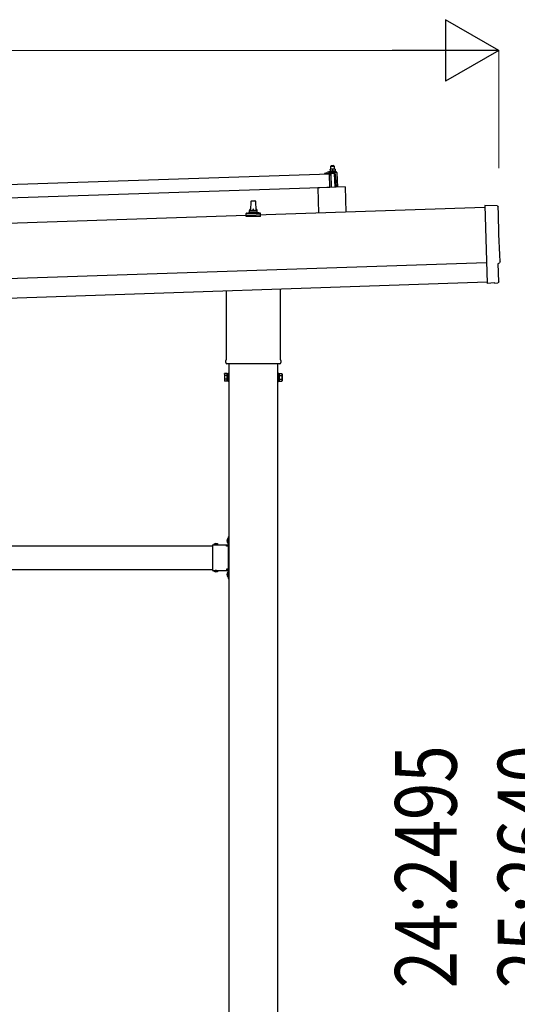
# Model space of a CAD drawing. Units: millimetres. Extents: x 0 to 29435, y 0 to 20790.
# Drawn here: x 17513 to 18784, y 5306 to 7818 of the extents above; entities that cross this region are included whole.
import ezdxf

# ---------------------------------------------------------------- set-up
doc = ezdxf.new("R2010")
doc.units = ezdxf.units.MM
doc.linetypes.add('YHIDDEN_1', pattern=[4, 3, -1])
for name, color, linetype, lineweight in [('YKK_13', 4, 'Continuous', 30), ('YKK_A1', 4, 'Continuous', 30), ('YKK_D', 6, 'Continuous', 13)]:
    doc.layers.add(name, color=color, linetype=linetype, lineweight=lineweight)
doc.styles.add('text-b', font='extslim2.shx', dxfattribs={"width": 0.8, "bigfont": 'extfont2.shx'})

msp = doc.modelspace()

# ---------------------------------------------------------------- linework, layer by layer
at = {"layer": 'YKK_13'}
for p, q in [((18309, 7445.8), (18308.1, 7444.8)), ((18308.1, 7444.8), (18316.1, 7445)), ((18308.3, 7436.8), (18308.1, 7444.8)), ((18315, 7446), (18309, 7445.8)), ((18315, 7446), (18316.1, 7445)), ((18316.1, 7445), (18316.3, 7437)), ((17170.9, 7387.3), (18304.2, 7425.1)), ((18292.2, 7425.2), (18292.2, 7425.9)), ((18292.5, 7426.4), (18298.7, 7428.5)), ((18305.3, 7425.2), (18292.7, 7424.8)), ((18301.6, 7429.1), (18322.4, 7429.7)), ((18304, 7430.6), (18306, 7431.5)), ((18304, 7430.6), (18321, 7431.2)), ((18304.1, 7429.1), (18304, 7430.6)), ((18304.1, 7429.1), (18321.1, 7429.7)), ((18305.4, 7390.1), (18304.2, 7425.1)), ((18309.1, 7436.8), (18305.8, 7436.7)), ((18305.8, 7436.7), (18305.8, 7436.7)), ((18305.8, 7436.7), (18305.8, 7436.7)), ((18305.8, 7436.7), (18305.8, 7436.7)), ((18305.8, 7436.7), (18305.8, 7436.7)), ((18305.8, 7436.7), (18305.8, 7436.7)), ((18305.8, 7436.7), (18305.8, 7436.7)), ((18305.8, 7436.7), (18305.8, 7436.7)), ((18305.8, 7436.7), (18305.8, 7436.7)), ((18305.8, 7436.7), (18305.8, 7436.7)), ((18305.8, 7436.7), (18305.8, 7436.7)), ((18305.8, 7436.7), (18305.8, 7436.7)), ((18305.8, 7436.7), (18305.8, 7436.7)), ((18305.8, 7436.7), (18305.8, 7436.7)), ((18305.8, 7436.7), (18305.8, 7436.7)), ((18305.8, 7436.7), (18305.8, 7436.7)), ((18305.8, 7436.6), (18305.8, 7436.7)), ((18305.8, 7436.6), (18305.8, 7436.6)), ((18305.8, 7436.6), (18305.8, 7436.6)), ((18305.8, 7436.6), (18305.8, 7436.6)), ((18305.8, 7436.6), (18305.8, 7436.6)), ((18305.8, 7436.6), (18305.8, 7436.6)), ((18305.8, 7436.6), (18305.8, 7436.6)), ((18306.2, 7422.6), (18305.8, 7424.8)), ((18305.9, 7436.5), (18305.8, 7436.6)), ((18305.9, 7436.5), (18305.9, 7436.5)), ((18305.9, 7436.5), (18305.9, 7436.5)), ((18305.9, 7436.5), (18305.9, 7436.5)), ((18305.9, 7436.5), (18305.9, 7436.5)), ((18305.9, 7436.4), (18305.9, 7436.5)), ((18305.9, 7436.4), (18305.9, 7436.4)), ((18305.9, 7436.4), (18305.9, 7436.4)), ((18305.9, 7436.4), (18305.9, 7436.4)), ((18305.9, 7436.3), (18305.9, 7436.4)), ((18305.9, 7436.3), (18305.9, 7436.3)), ((18305.9, 7436.3), (18305.9, 7436.3)), ((18305.9, 7436.3), (18305.9, 7436.3)), ((18305.9, 7436.3), (18305.9, 7436.3)), ((18305.9, 7436.2), (18305.9, 7436.3)), ((18305.9, 7436.2), (18305.9, 7436.2)), ((18305.9, 7436.2), (18305.9, 7436.2)), ((18305.9, 7436.2), (18305.9, 7436.2)), ((18305.9, 7436.2), (18305.9, 7436.2)), ((18305.9, 7436.1), (18305.9, 7436.2)), ((18306.1, 7436.2), (18305.9, 7436.1)), ((18305.9, 7436.1), (18306, 7431.1)), ((18306.2, 7431.2), (18306, 7431.1)), ((18306.2, 7436.2), (18306.1, 7436.2)), ((18306.3, 7436.3), (18306.2, 7436.2)), ((18306.2, 7436.2), (18306.2, 7436.2)), ((18306.3, 7431.2), (18306.2, 7431.2)), ((18306.3, 7436.3), (18306.3, 7436.3)), ((18306.4, 7436.3), (18306.3, 7436.3)), ((18306.3, 7431.2), (18306.3, 7431.2)), ((18306.4, 7431.2), (18306.3, 7431.2)), ((18306.5, 7436.3), (18306.4, 7436.3)), ((18306.4, 7431.2), (18306.4, 7431.2)), ((18306.5, 7431.2), (18306.4, 7431.2)), ((18306.6, 7436.4), (18306.5, 7436.3)), ((18306.6, 7431.3), (18306.5, 7431.2)), ((18306.5, 7431.2), (18306.5, 7431.2)), ((18306.7, 7436.4), (18306.6, 7436.4)), ((18306.7, 7431.3), (18306.6, 7431.3)), ((18306.8, 7436.4), (18306.7, 7436.4)), ((18306.7, 7431.3), (18306.7, 7431.3)), ((18306.8, 7431.3), (18306.7, 7431.3)), ((18306.9, 7436.5), (18306.8, 7436.4)), ((18306.8, 7436.4), (18306.8, 7436.4)), ((18306.9, 7431.3), (18306.8, 7431.3)), ((18307, 7422.2), (18306.8, 7422.2)), ((18307, 7436.5), (18306.9, 7436.5)), ((18307, 7431.4), (18306.9, 7431.3)), ((18307.1, 7436.5), (18307, 7436.5)), ((18307.1, 7431.4), (18307, 7431.4)), ((18307.3, 7436.6), (18307.1, 7436.5)), ((18307.2, 7431.4), (18307.1, 7431.4)), ((18307.3, 7431.4), (18307.2, 7431.4)), ((18307.2, 7424.9), (18307.3, 7422.5)), ((18307.4, 7436.6), (18307.3, 7436.6)), ((18307.4, 7431.4), (18307.3, 7431.4)), ((18307.5, 7436.6), (18307.4, 7436.6)), ((18307.5, 7431.5), (18307.4, 7431.4)), ((18307.6, 7436.6), (18307.5, 7436.6)), ((18307.6, 7431.5), (18307.5, 7431.5)), ((18318.1, 7425.6), (18307.5, 7425.2)), ((18307.7, 7436.7), (18307.6, 7436.6)), ((18307.8, 7431.5), (18307.6, 7431.5)), ((18307.8, 7436.7), (18307.7, 7436.7)), ((18307.9, 7436.7), (18307.8, 7436.7)), ((18307.9, 7431.5), (18307.8, 7431.5)), ((18308, 7436.7), (18307.9, 7436.7)), ((18308, 7431.5), (18307.9, 7431.5)), ((18308.1, 7436.7), (18308, 7436.7)), ((18308.1, 7431.6), (18308, 7431.5)), ((18308.2, 7436.7), (18308.1, 7436.7)), ((18308.3, 7431.6), (18308.1, 7431.6)), ((18308.3, 7436.7), (18308.2, 7436.7)), ((18308.4, 7436.8), (18308.3, 7436.7)), ((18308.4, 7431.6), (18308.3, 7431.6)), ((18308.5, 7436.8), (18308.4, 7436.8)), ((18308.5, 7431.6), (18308.4, 7431.6)), ((18308.5, 7436.8), (18308.5, 7436.8)), ((18308.6, 7436.8), (18308.5, 7436.8)), ((18308.7, 7431.6), (18308.5, 7431.6)), ((18308.7, 7436.8), (18308.6, 7436.8)), ((18308.7, 7436.8), (18308.7, 7436.8)), ((18308.8, 7436.8), (18308.7, 7436.8)), ((18308.8, 7431.6), (18308.7, 7431.6)), ((18309.9, 7390.3), (18308.7, 7425.3)), ((18308.8, 7436.8), (18308.8, 7436.8)), ((18308.9, 7436.8), (18308.8, 7436.8)), ((18308.9, 7431.6), (18308.8, 7431.6)), ((18308.9, 7436.8), (18308.9, 7436.8)), ((18309, 7436.8), (18308.9, 7436.8)), ((18309.1, 7431.6), (18308.9, 7431.6)), ((18309, 7436.8), (18309, 7436.8)), ((18309, 7436.8), (18309, 7436.8)), ((18309, 7436.8), (18309, 7436.8)), ((18309, 7436.8), (18309, 7436.8)), ((18309.1, 7436.8), (18309, 7436.8)), ((18315.6, 7437), (18309.1, 7436.8)), ((18309.1, 7436.8), (18309.1, 7436.8)), ((18309.4, 7436.8), (18309.1, 7436.8)), ((18309.2, 7431.6), (18309.1, 7431.6)), ((18309.3, 7431.6), (18309.2, 7431.6)), ((18309.5, 7431.6), (18309.3, 7431.6)), ((18309.4, 7436.8), (18309.4, 7436.8)), ((18309.5, 7436.8), (18309.4, 7436.8)), ((18309.6, 7436.8), (18309.5, 7436.8)), ((18309.6, 7431.6), (18309.5, 7431.6)), ((18309.6, 7436.8), (18309.6, 7436.8)), ((18309.7, 7436.8), (18309.6, 7436.8)), ((18309.7, 7431.6), (18309.6, 7431.6)), ((18309.8, 7436.8), (18309.7, 7436.8)), ((18309.9, 7431.6), (18309.7, 7431.6)), ((18309.9, 7436.8), (18309.8, 7436.8)), ((18310, 7436.8), (18309.9, 7436.8)), ((18310, 7431.6), (18309.9, 7431.6)), ((18310.1, 7436.8), (18310, 7436.8)), ((18310.1, 7431.6), (18310, 7431.6)), ((18310.2, 7436.8), (18310.1, 7436.8)), ((18310.3, 7431.6), (18310.1, 7431.6)), ((18310.3, 7436.8), (18310.2, 7436.8)), ((18310.4, 7436.8), (18310.3, 7436.8)), ((18310.4, 7431.6), (18310.3, 7431.6)), ((18310.5, 7436.8), (18310.4, 7436.8)), ((18310.5, 7431.6), (18310.4, 7431.6)), ((18310.6, 7436.7), (18310.5, 7436.8)), ((18310.7, 7431.6), (18310.5, 7431.6)), ((18310.7, 7436.7), (18310.6, 7436.7)), ((18310.9, 7436.7), (18310.7, 7436.7)), ((18310.8, 7431.6), (18310.7, 7431.6)), ((18310.9, 7431.6), (18310.8, 7431.6)), ((18311, 7436.7), (18310.9, 7436.7)), ((18311, 7431.6), (18310.9, 7431.6)), ((18311.1, 7436.7), (18311, 7436.7)), ((18311.2, 7431.6), (18311, 7431.6)), ((18311.2, 7436.7), (18311.1, 7436.7)), ((18311.3, 7436.6), (18311.2, 7436.7)), ((18311.3, 7431.5), (18311.2, 7431.6)), ((18311.4, 7436.6), (18311.3, 7436.6)), ((18311.4, 7431.5), (18311.3, 7431.5)), ((18311.5, 7436.6), (18311.4, 7436.6)), ((18311.5, 7431.5), (18311.4, 7431.5)), ((18311.6, 7436.5), (18311.5, 7436.6)), ((18311.6, 7431.5), (18311.5, 7431.5)), ((18311.7, 7436.5), (18311.6, 7436.5)), ((18311.7, 7431.5), (18311.6, 7431.5)), ((18311.8, 7436.5), (18311.7, 7436.5)), ((18311.7, 7431.5), (18311.7, 7431.5)), ((18311.8, 7431.5), (18311.7, 7431.5)), ((18311.8, 7436.5), (18311.8, 7436.5)), ((18311.9, 7436.5), (18311.8, 7436.5)), ((18311.9, 7431.4), (18311.8, 7431.5)), ((18312, 7436.4), (18311.9, 7436.5)), ((18312, 7431.4), (18311.9, 7431.4)), ((18312, 7436.4), (18312, 7436.4)), ((18312.1, 7436.4), (18312, 7436.4)), ((18312, 7431.4), (18312, 7431.4)), ((18312.1, 7431.4), (18312, 7431.4)), ((18312.4, 7436.3), (18312.1, 7436.4)), ((18312.2, 7431.4), (18312.1, 7431.4)), ((18312.2, 7431.4), (18312.2, 7431.4)), ((18312.3, 7431.4), (18312.2, 7431.4)), ((18312.3, 7431.4), (18312.3, 7431.4)), ((18312.5, 7431.3), (18312.3, 7431.4)), ((18312.6, 7436.4), (18312.4, 7436.3)), ((18312.4, 7436.3), (18312.5, 7431.3)), ((18312.7, 7431.4), (18312.5, 7431.3)), ((18312.7, 7436.4), (18312.6, 7436.4)), ((18312.7, 7436.5), (18312.7, 7436.4)), ((18312.8, 7436.5), (18312.7, 7436.5)), ((18312.8, 7431.4), (18312.7, 7431.4)), ((18312.8, 7436.5), (18312.8, 7436.5)), ((18312.9, 7436.5), (18312.8, 7436.5)), ((18312.8, 7431.4), (18312.8, 7431.4)), ((18312.9, 7431.4), (18312.8, 7431.4)), ((18313, 7436.5), (18312.9, 7436.5)), ((18312.9, 7431.4), (18312.9, 7431.4)), ((18313, 7431.4), (18312.9, 7431.4)), ((18313.1, 7436.6), (18313, 7436.5)), ((18313, 7431.5), (18313, 7431.4)), ((18313.1, 7431.5), (18313, 7431.5)), ((18313.2, 7436.6), (18313.1, 7436.6)), ((18313.2, 7431.5), (18313.1, 7431.5)), ((18313.3, 7436.6), (18313.2, 7436.6)), ((18313.2, 7431.5), (18313.2, 7431.5)), ((18313.3, 7431.5), (18313.2, 7431.5)), ((18313.3, 7436.7), (18313.3, 7436.6)), ((18313.4, 7436.7), (18313.3, 7436.7)), ((18313.4, 7431.6), (18313.3, 7431.5)), ((18313.5, 7436.7), (18313.4, 7436.7)), ((18313.5, 7431.6), (18313.4, 7431.6)), ((18313.6, 7436.8), (18313.5, 7436.7)), ((18313.6, 7431.6), (18313.5, 7431.6)), ((18313.7, 7436.8), (18313.6, 7436.8)), ((18313.7, 7431.6), (18313.6, 7431.6)), ((18313.9, 7436.8), (18313.7, 7436.8)), ((18313.8, 7431.6), (18313.7, 7431.6)), ((18313.9, 7431.7), (18313.8, 7431.6)), ((18314, 7436.8), (18313.9, 7436.8)), ((18314, 7431.7), (18313.9, 7431.7)), ((18314.1, 7436.9), (18314, 7436.8)), ((18314.1, 7431.7), (18314, 7431.7)), ((18314.2, 7436.9), (18314.1, 7436.9)), ((18314.3, 7431.7), (18314.1, 7431.7)), ((18314.3, 7436.9), (18314.2, 7436.9)), ((18314.4, 7436.9), (18314.3, 7436.9)), ((18314.4, 7431.7), (18314.3, 7431.7)), ((18314.5, 7436.9), (18314.4, 7436.9)), ((18314.5, 7431.8), (18314.4, 7431.7)), ((18314.6, 7436.9), (18314.5, 7436.9)), ((18314.6, 7431.8), (18314.5, 7431.8)), ((18314.7, 7437), (18314.6, 7436.9)), ((18314.8, 7431.8), (18314.6, 7431.8)), ((18314.8, 7437), (18314.7, 7437)), ((18314.9, 7437), (18314.8, 7437)), ((18314.9, 7431.8), (18314.8, 7431.8)), ((18314.9, 7437), (18314.9, 7437)), ((18315, 7437), (18314.9, 7437)), ((18315, 7431.8), (18314.9, 7431.8)), ((18315.1, 7437), (18315, 7437)), ((18315.2, 7431.8), (18315, 7431.8)), ((18315.2, 7437), (18315.1, 7437)), ((18315.2, 7437), (18315.2, 7437)), ((18315.3, 7437), (18315.2, 7437)), ((18315.3, 7431.8), (18315.2, 7431.8)), ((18315.3, 7437), (18315.3, 7437)), ((18315.4, 7437), (18315.3, 7437)), ((18315.4, 7431.8), (18315.3, 7431.8)), ((18315.4, 7437), (18315.4, 7437)), ((18315.5, 7437), (18315.4, 7437)), ((18315.6, 7431.8), (18315.4, 7431.8)), ((18315.5, 7437), (18315.5, 7437)), ((18315.5, 7437), (18315.5, 7437)), ((18315.5, 7437), (18315.5, 7437)), ((18315.5, 7437), (18315.5, 7437)), ((18315.6, 7437), (18315.5, 7437)), ((18318.8, 7437.1), (18315.6, 7437)), ((18315.6, 7437), (18315.6, 7437)), ((18315.9, 7437), (18315.6, 7437)), ((18315.7, 7431.9), (18315.6, 7431.8)), ((18315.8, 7431.9), (18315.7, 7431.9)), ((18316, 7431.9), (18315.8, 7431.9)), ((18315.9, 7437), (18315.9, 7437)), ((18316, 7437), (18315.9, 7437)), ((18316.1, 7437), (18316, 7437)), ((18316.1, 7431.9), (18316, 7431.9)), ((18316.1, 7437), (18316.1, 7437)), ((18316.2, 7437), (18316.1, 7437)), ((18316.2, 7431.9), (18316.1, 7431.9)), ((18316.3, 7437), (18316.2, 7437)), ((18316.4, 7431.9), (18316.2, 7431.9)), ((18316.4, 7437), (18316.3, 7437)), ((18316.5, 7437), (18316.4, 7437)), ((18316.5, 7431.9), (18316.4, 7431.9)), ((18316.6, 7437), (18316.5, 7437)), ((18316.6, 7431.9), (18316.5, 7431.9)), ((18316.7, 7437), (18316.6, 7437)), ((18316.8, 7431.9), (18316.6, 7431.9)), ((18316.8, 7437), (18316.7, 7437)), ((18316.7, 7425.6), (18317.9, 7390.6)), ((18316.9, 7437), (18316.8, 7437)), ((18316.9, 7431.8), (18316.8, 7431.9)), ((18317, 7437), (18316.9, 7437)), ((18317, 7431.8), (18316.9, 7431.8)), ((18317.1, 7437), (18317, 7437)), ((18317.2, 7431.8), (18317, 7431.8)), ((18317.2, 7437), (18317.1, 7437)), ((18317.4, 7436.9), (18317.2, 7437)), ((18317.3, 7431.8), (18317.2, 7431.8)), ((18317.4, 7431.8), (18317.3, 7431.8)), ((18317.5, 7436.9), (18317.4, 7436.9)), ((18317.5, 7431.8), (18317.4, 7431.8)), ((18317.6, 7436.9), (18317.5, 7436.9)), ((18317.7, 7431.8), (18317.5, 7431.8)), ((18317.7, 7436.9), (18317.6, 7436.9)), ((18317.8, 7436.8), (18317.7, 7436.9)), ((18317.8, 7431.8), (18317.7, 7431.8)), ((18317.9, 7436.8), (18317.8, 7436.8)), ((18317.9, 7431.8), (18317.8, 7431.8)), ((18318, 7436.8), (18317.9, 7436.8)), ((18318, 7431.7), (18317.9, 7431.8)), ((18318.1, 7436.8), (18318, 7436.8)), ((18318.1, 7431.7), (18318, 7431.7)), ((18318.2, 7436.7), (18318.1, 7436.8)), ((18318.2, 7431.7), (18318.1, 7431.7)), ((18318.3, 7436.7), (18318.2, 7436.7)), ((18318.2, 7431.7), (18318.2, 7431.7)), ((18318.3, 7431.7), (18318.2, 7431.7)), ((18318.3, 7436.7), (18318.3, 7436.7)), ((18318.4, 7436.7), (18318.3, 7436.7)), ((18318.4, 7431.7), (18318.3, 7431.7)), ((18318.5, 7436.7), (18318.4, 7436.7)), ((18318.5, 7431.6), (18318.4, 7431.7)), ((18318.5, 7436.6), (18318.5, 7436.7)), ((18318.6, 7436.6), (18318.5, 7436.6)), ((18318.5, 7431.6), (18318.5, 7431.6)), ((18318.6, 7431.6), (18318.5, 7431.6)), ((18318.9, 7436.5), (18318.6, 7436.6)), ((18318.7, 7431.6), (18318.6, 7431.6)), ((18318.7, 7431.6), (18318.7, 7431.6)), ((18318.8, 7431.6), (18318.7, 7431.6)), ((18318.8, 7437.1), (18318.8, 7437)), ((18318.8, 7437.1), (18318.8, 7437.1)), ((18318.8, 7437.1), (18318.8, 7437.1)), ((18318.8, 7437.1), (18318.8, 7437.1)), ((18318.8, 7437.1), (18318.8, 7437.1)), ((18318.8, 7437.1), (18318.8, 7437.1)), ((18318.8, 7437.1), (18318.8, 7437.1)), ((18318.8, 7437.1), (18318.8, 7437.1)), ((18318.8, 7437.1), (18318.8, 7437.1)), ((18318.8, 7437.1), (18318.8, 7437.1)), ((18318.8, 7437.1), (18318.8, 7437.1)), ((18318.8, 7437.1), (18318.8, 7437.1)), ((18318.8, 7437.1), (18318.8, 7437.1)), ((18318.8, 7437.1), (18318.8, 7437.1)), ((18318.8, 7437.1), (18318.8, 7437.1)), ((18318.8, 7437.1), (18318.8, 7437.1)), ((18318.8, 7437.1), (18318.8, 7437.1)), ((18318.8, 7437.1), (18318.8, 7437.1)), ((18318.8, 7437.1), (18318.8, 7437.1)), ((18318.8, 7437), (18318.8, 7436.9)), ((18318.8, 7437), (18318.8, 7437)), ((18318.8, 7437), (18318.8, 7437)), ((18318.8, 7437), (18318.8, 7437)), ((18318.8, 7437), (18318.8, 7437)), ((18318.8, 7437), (18318.8, 7437)), ((18318.8, 7436.9), (18318.8, 7436.8)), ((18318.8, 7436.9), (18318.8, 7436.9)), ((18318.8, 7436.9), (18318.8, 7436.9)), ((18318.8, 7436.9), (18318.8, 7436.9)), ((18318.8, 7436.8), (18318.8, 7436.8)), ((18318.8, 7436.8), (18318.8, 7436.8)), ((18318.8, 7436.8), (18318.8, 7436.8)), ((18318.8, 7431.6), (18318.8, 7431.6)), ((18319, 7431.5), (18318.8, 7431.6)), ((18318.8, 7436.7), (18318.8, 7436.7)), ((18318.8, 7436.8), (18318.8, 7436.7)), ((18318.9, 7436.7), (18318.9, 7436.6)), ((18318.9, 7436.7), (18318.9, 7436.7)), ((18318.8, 7436.7), (18318.9, 7436.7)), ((18318.8, 7436.7), (18318.8, 7436.7)), ((18318.8, 7436.7), (18318.8, 7436.7)), ((18318.9, 7436.6), (18318.9, 7436.5)), ((18318.9, 7436.6), (18318.9, 7436.6)), ((18318.9, 7436.6), (18318.9, 7436.6)), ((18318.9, 7436.5), (18319, 7431.5)), ((18319, 7432), (18321, 7431.2)), ((18321.9, 7405.7), (18319.7, 7424.3)), ((18321, 7431.2), (18321.1, 7429.7)), ((18323.4, 7428.8), (18324.7, 7390.8)), ((18305.4, 7390.1), (17172, 7352.4)), ((18344.4, 7391.5), (18274.4, 7389.1)), ((18274.4, 7389.1), (18276.6, 7324.8)), ((18322.4, 7390.7), (18321.9, 7405.7)), ((18344.4, 7391.5), (18346.5, 7327.1)), ((18103.9, 7331.8), (18104.6, 7355.3)), ((18105.6, 7356.3), (18114.1, 7356.3)), ((18115.1, 7355.3), (18115.9, 7331.8)), ((18732.7, 7343.4), (18701.1, 7344)), ((18701.1, 7344), (18707.7, 7146.3)), ((18091.6, 7316.3), (18091.6, 7324)), ((18128.1, 7316.3), (18091.6, 7316.3)), ((18092, 7324.8), (18127.7, 7324.8)), ((18092.4, 7324.9), (18099.1, 7326.6)), ((18099.5, 7326.8), (18120.2, 7326.8)), ((18099.9, 7327.5), (18099.9, 7331.8)), ((18100.9, 7331.8), (18118.9, 7331.8)), ((18119.9, 7327.5), (18119.9, 7331.8)), ((18127.3, 7324.9), (18120.6, 7326.6)), ((18128.1, 7316.3), (18128.1, 7324)), ((18736.9, 7149.6), (18735.4, 7196.6)), ((18735.4, 7196.6), (18736, 7196.6)), ((18725.9, 7146.8), (18707.7, 7145.3)), ((18707.7, 7146.3), (18707.7, 7145.3)), ((18726.6, 7146.2), (18725.9, 7146.8)), ((18727.3, 7145.9), (18734.2, 7146.5)), ((18041.6, 6952.3), (18041.6, 7126.8)), ((18178.2, 7131.4), (18178.2, 6952.3)), ((18039.9, 6943.5), (18039.9, 6949)), ((18177.8, 6940), (18041.9, 6940)), ((18179.9, 6949), (18179.9, 6943.5)), ((18035.9, 6914), (18036.6, 6915.3)), ((18035.9, 6914), (18035.9, 6897)), ((18042.9, 6915.3), (18036.6, 6915.3)), ((18042.9, 6895.7), (18042.9, 6915.3)), ((18042.9, 6896.3), (18042.9, 6914.7)), ((18042.9, 6914.7), (18045.4, 6914.7)), ((18045.4, 6895), (18045.4, 6916)), ((18045.4, 6916), (18047.4, 6916)), ((18047.4, 6916), (18047.4, 6895)), ((18174.4, 6916), (18172.4, 6916)), ((18172.4, 6916), (18172.4, 6895)), ((18174.4, 6895), (18174.4, 6916)), ((18176.9, 6914.7), (18174.4, 6914.7)), ((18176.9, 6895.7), (18176.9, 6915.3)), ((18176.9, 6915.3), (18183.1, 6915.3)), ((18176.9, 6896.3), (18176.9, 6914.7)), ((18183.9, 6914), (18183.1, 6915.3)), ((18183.9, 6914), (18183.9, 6897)), ((18035.9, 6897), (18036.6, 6895.7)), ((18042.9, 6910.4), (18036.6, 6910.4)), ((18042.9, 6900.6), (18036.6, 6900.6)), ((18042.9, 6895.7), (18036.6, 6895.7)), ((18045.4, 6896.3), (18042.9, 6896.3)), ((18047.4, 6895), (18045.4, 6895)), ((18172.4, 6895), (18174.4, 6895)), ((18174.4, 6896.3), (18176.9, 6896.3)), ((18176.9, 6910.4), (18183.1, 6910.4)), ((18176.9, 6900.6), (18183.1, 6900.6)), ((18176.9, 6895.7), (18183.1, 6895.7)), ((18183.9, 6897), (18183.1, 6895.7)), ((18044.9, 6494.4), (18045.4, 6494.4)), ((18044.9, 6494.4), (18044.9, 6482.6)), ((18045.4, 6498.5), (18047.4, 6498.5)), ((18045.4, 6498.5), (18045.4, 6478.5)), ((18045.4, 6494.4), (18045.4, 6482.6)), ((18047.4, 6491.5), (18045.4, 6491.5)), ((18047.4, 6485.5), (18045.4, 6485.5)), ((18047.4, 6498.5), (18047.4, 6478.5)), ((18005.4, 6478.5), (18005.4, 6412.5)), ((18005.4, 6478.5), (18045.4, 6478.5)), ((18008.5, 6479), (18008.5, 6478.5)), ((18008.5, 6479), (18020.3, 6479)), ((18008.5, 6478.5), (18020.3, 6478.5)), ((18020.3, 6479), (18020.3, 6478.5)), ((18041.4, 6474.5), (18041.4, 6476.5)), ((18041.4, 6476.5), (18045.4, 6476.5)), ((18045.4, 6474.5), (18041.4, 6474.5)), ((18044.9, 6482.6), (18045.4, 6482.6)), ((18045.4, 6474.5), (18045.4, 6416.5)), ((18005.4, 6412.5), (18045.4, 6412.5)), ((18008.5, 6412), (18008.5, 6412.5)), ((18008.5, 6412.5), (18020.3, 6412.5)), ((18008.5, 6412), (18020.3, 6412)), ((18020.3, 6412), (18020.3, 6412.5)), ((18045.4, 6416.5), (18041.4, 6416.5)), ((18041.4, 6416.5), (18041.4, 6414.5)), ((18045.4, 6414.5), (18041.4, 6414.5)), ((18044.9, 6408.4), (18045.4, 6408.4)), ((18044.9, 6408.4), (18044.9, 6396.6)), ((18045.4, 6412.5), (18045.4, 6392.5)), ((18045.4, 6408.4), (18045.4, 6396.6)), ((18047.4, 6412.5), (18047.4, 6392.5)), ((18044.9, 6396.6), (18045.4, 6396.6)), ((18047.4, 6405.5), (18045.4, 6405.5)), ((18047.4, 6399.5), (18045.4, 6399.5)), ((18045.4, 6392.5), (18047.4, 6392.5))]:
    msp.add_line(p, q, dxfattribs=at)
at = {"layer": 'YKK_13', "linetype": 'YHIDDEN_1', "ltscale": 5}
for p, q in [((18042.8, 6491), (18045.5, 6489.6)), ((18042.8, 6486), (18045.5, 6487.4)), ((18045.5, 6489.6), (18046.1, 6488.5)), ((18045.5, 6487.4), (18046.1, 6488.5)), ((18011.9, 6481.1), (18013.2, 6478.3)), ((18013.2, 6478.3), (18014.4, 6477.7)), ((18015.5, 6478.3), (18014.4, 6477.7)), ((18016.9, 6481.1), (18015.5, 6478.3)), ((18011.9, 6409.9), (18013.2, 6412.7)), ((18013.2, 6412.7), (18014.4, 6413.3)), ((18015.5, 6412.7), (18014.4, 6413.3)), ((18016.9, 6409.9), (18015.5, 6412.7)), ((18042.8, 6405), (18045.5, 6403.6)), ((18042.8, 6400), (18045.5, 6401.4)), ((18045.5, 6403.6), (18046.1, 6402.5)), ((18045.5, 6401.4), (18046.1, 6402.5))]:
    msp.add_line(p, q, dxfattribs=at)
at = {"layer": 'YKK_13'}
for centre, radius, start, end in [((18292.7, 7425.9), 0.5, 109.2632, 181.9092), ((18292.7, 7425.3), 0.5, 181.9092, 271.9092), ((18302, 7419.1), 10, 91.9092, 109.2632), ((18305.3, 7424.7), 0.5, 11.3715, 91.9092), ((18306.7, 7422.7), 0.5, 191.3715, 271.9092), ((18307, 7422.5), 0.3, 271.9092, 1.9092), ((18307.5, 7424.9), 0.3, 91.9092, 181.9092), ((18318.2, 7424.1), 1.5, 6.7676, 91.9092), ((18322.4, 7428.7), 1, 1.9092, 91.9092), ((18105.6, 7355.3), 1, 90, 178.6051), ((18114.1, 7355.3), 1, 1.3949, 90), ((18092.6, 7324), 1, 103.627, 180), ((18098.9, 7327.5), 1, 283.627, 0), ((18103.9, 7331.1), 4.13, 90, 171.1763), ((18100.9, 7330.8), 1, 90, 180), ((18113.2, 7331.8), 4.83, 133.6028, 180), ((18106.5, 7331.8), 4.83, 0, 46.3972), ((18115.8, 7331.1), 4.13, 8.8237, 90), ((18118.9, 7330.8), 1, 0, 90), ((18120.9, 7327.5), 1, 180, 256.373), ((18127.1, 7324), 1, 0, 76.373), ((18043.9, 6949), 4, 125.0996, 180), ((18043.9, 6943.5), 4, 180, 194.4775), ((18043.9, 6943.5), 4, 194.4775, 241.045), ((18175.9, 6943.5), 4, 298.955, 345.5225), ((18175.9, 6949), 4, 0, 54.9004), ((18175.9, 6943.5), 4, 345.5225, 0), ((18040.2, 6912.9), 4.34, 145.6158, 214.3842), ((18179.5, 6912.9), 4.34, 325.6158, 34.3842), ((18052.1, 6905.5), 16.2, 162.412, 197.588), ((18040.2, 6898.1), 4.34, 145.6158, 214.3842), ((18167.6, 6905.5), 16.2, 342.412, 17.588), ((18179.5, 6898.1), 4.34, 325.6158, 34.3842), ((18050.6, 6488.5), 8.23, 134.2189, 225.7811), ((18014.4, 6473.3), 8.23, 44.2189, 135.7811), ((18045.4, 6478.5), 2, 270, 0), ((18014.4, 6417.7), 8.23, 224.2189, 315.7811), ((18050.6, 6402.5), 8.23, 134.2189, 225.7811), ((18045.4, 6412.5), 2, 0, 90)]:
    msp.add_arc(centre, radius, start, end, dxfattribs=at)
at = {"layer": 'YKK_13', "extrusion": (3.6e-15, 1e-16, -1)}
for centre, major_axis, start_param, end_param in [((18732.6, 7340.4), (3, 0.1), 4.764749, 6.297982), ((23498.2, 7428.8), (-4760.7, -158.7), 6.268693, 6.297982), ((18735.8, 7201), (4.4, 0.15), 6.268693, 7.853982)]:
    msp.add_ellipse(centre, major_axis=major_axis, ratio=0.99863, start_param=start_param, end_param=end_param, dxfattribs=at)
at = {"layer": 'YKK_13', "extrusion": (3.9e-15, -1.1e-15, -1)}
msp.add_ellipse((18727.2, 7146.9), major_axis=(0.75, -0.666), ratio=0.9974, start_param=0.757954, end_param=1.570796, dxfattribs=at)
at = {"layer": 'YKK_13', "extrusion": (3.8e-15, -2e-16, -1)}
msp.add_ellipse((18733.9, 7149.5), major_axis=(2.25, -2), ratio=0.9974, start_param=5.525231, end_param=7.04114, dxfattribs=at)
at = {"layer": 'YKK_A1'}
for p, q in [((18701.2, 7338.9), (13318.2, 7159.5)), ((13324.5, 6969.6), (18707.6, 7149)), ((18047.4, 6940), (18047.4, 3947.5)), ((18172.4, 3947.5), (18172.4, 6940)), ((16814.4, 6475.5), (18005.4, 6475.5)), ((18041.4, 6475.5), (18046.9, 6475.5)), ((18046.9, 6475.5), (18046.9, 6415.5)), ((16814.4, 6415.5), (18005.4, 6415.5)), ((18041.4, 6415.5), (18046.9, 6415.5))]:
    msp.add_line(p, q, dxfattribs=at)
at = {"layer": 'YKK_A1', "ltscale": 25}
msp.add_line((13322.9, 7019.6), (18705.9, 7199), dxfattribs=at)
at = {"layer": 'YKK_D', "lineweight": -2}
for p, q in [((18736.9, 7739.9), (18600.9, 7818.4)), ((18600.9, 7818.4), (18600.9, 7661.4)), ((18736.9, 7739.9), (18465, 7739.9)), ((18736.9, 7739.9), (18600.9, 7661.4))]:
    msp.add_line(p, q, dxfattribs=at)
at = {"layer": 'YKK_D'}
for p, q in [((18579.9, 7739.9), (13444.2, 7739.9)), ((18736.9, 7439.9), (18736.9, 7740.9))]:
    msp.add_line(p, q, dxfattribs=at)

# ---------------------------------------------------------------- texts
at = {"layer": 'YKK_D', "style": 'text-b', "width": 0.8}
for s, p in [('24:2495', (18629.4, 5346.4)), ('25:2640', (18891.9, 5346.4))]:
    msp.add_text(s, height=157.5, rotation=90, dxfattribs=at).set_placement(p)

doc.saveas('drawing.dxf')
